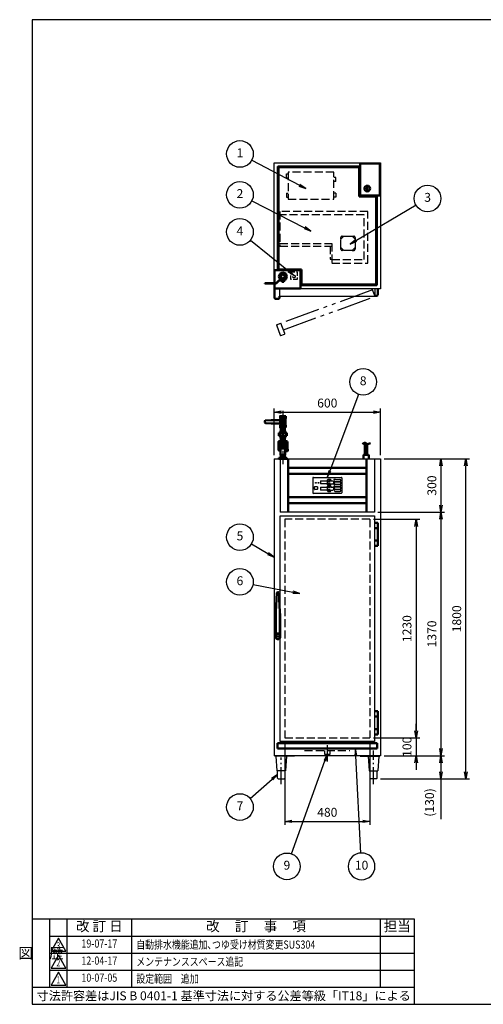
# Model space of a CAD drawing. Extents: x -70 to 7700, y 0 to 5540.
# Drawn here: x -70 to 2540, y 0 to 5540 of the extents above; entities that cross this region are included whole.
import ezdxf
from ezdxf.enums import TextEntityAlignment as Align

# ---------------------------------------------------------------- set-up
doc = ezdxf.new("R2010")
doc.units = 0
doc.header["$LTSCALE"] = 20
for name, pattern in [('GEN3A', [3.125, 2.25, -0.875]), ('GEN4A', [16.25, 9.75, -1.5, 1, -1.5, 1, -1.5]), ('gen7', [13.75, 9.75, -1.5, 1, -1.5]), ('GEN7A', [6.875, 4.75, -0.875, 0.375, -0.875])]:
    doc.linetypes.add(name, pattern=pattern)
doc.layers.get('0').update_dxf_attribs({"linetype": 'CONTINUOUS'})
doc.layers.get('DEFPOINTS').update_dxf_attribs({"linetype": 'CONTINUOUS'})
doc.layers.add('1', color=7, linetype='CONTINUOUS', lineweight=50)
for name, color, linetype in [('2', 150, 'CONTINUOUS'), ('3A', 6, 'GEN3A'), ('4A', 3, 'GEN4A'), ('5', 3, 'CONTINUOUS'), ('6', 2, 'CONTINUOUS'), ('7', 4, 'gen7'), ('7A', 4, 'GEN7A'), ('WAKU', 7, 'CONTINUOUS')]:
    doc.layers.add(name, color=color, linetype=linetype)
doc.styles.add('ACISOTS', font='simplex.shx', dxfattribs={"width": 0.8, "bigfont": 'extfont.shx'})
doc.styles.get("Standard").update_dxf_attribs({"font": 'simplex.shx', "bigfont": 'extfont.shx'})
doc.styles.add('縦書き', font='simplex.shx', dxfattribs={"bigfont": 'extfont.shx'})
doc.dimstyles.new('GEN-ISO', dxfattribs={"dimscale": 20, "dimtxt": 2.5, "dimasz": 2, "dimexe": 1, "dimexo": 1, "dimgap": 1, "dimtad": 1, "dimdsep": 46, "dimtxsty": 'ACISOTS', "dimblk1": 'OPEN', "dimblk2": 'OPEN', "dimsah": 1, "dimcen": 0, "dimclrd": 256, "dimclre": 256, "dimclrt": 2, "dimadec": 0, "dimazin": 0, "dimtp": 0.1, "dimtm": 0.1, "dimtfac": 0.71, "dimtmove": 0, "dimatfit": 3, "dimldrblk": 'OPEN', "dimfxl": 1, "dimtzin": 0, "dimarcsym": 0})
doc.dimstyles.new('GEN-ISO$0', dxfattribs={"dimscale": 20, "dimtxt": 2.5, "dimasz": 2, "dimexe": 1, "dimexo": 1, "dimgap": 1, "dimtad": 1, "dimdsep": 46, "dimtxsty": 'ACISOTS', "dimblk1": 'OPEN', "dimblk2": 'OPEN', "dimsah": 1, "dimcen": 0, "dimclrd": 256, "dimclre": 256, "dimclrt": 2, "dimadec": 0, "dimazin": 0, "dimtp": 0.1, "dimtm": 0.1, "dimtfac": 0.71, "dimtmove": 0, "dimatfit": 3, "dimldrblk": 'OPEN', "dimfxl": 1, "dimtzin": 0, "dimarcsym": 0})

# ---------------------------------------------------------------- blocks, each defined once
blk = doc.blocks.new('改訂')
at = {"layer": 'WAKU', "color": 7, "linetype": 'Continuous'}
blk.add_text('改 訂 日', height=2.8, dxfattribs=at).set_placement((9.1, -2.4), align=Align.MIDDLE)
at = {"layer": 'WAKU', "width": 0.8}
for tag, p in [('日付4', (9.1, -7.2)), ('日付3', (9.1, -12)), ('日付2', (9.1, -16.8)), ('日付1', (9.1, -21.6))]:
    blk.add_attdef(tag, text='', height=2.3, dxfattribs=at).set_placement(p, align=Align.MIDDLE)
at = {"layer": 'WAKU'}
for tag, p in [('担当4', (92.95, -7.2)), ('担当3', (92.95, -12)), ('担当2', (92.95, -16.8)), ('担当1', (92.95, -21.6))]:
    blk.add_attdef(tag, text='', height=2.3, dxfattribs=at).set_placement(p, align=Align.MIDDLE)
at = {"layer": 'WAKU', "width": 0.8}
for tag, p in [('改訂事項4', (19.49, -7.2)), ('改訂事項3', (19.49, -12)), ('改訂事項2', (19.49, -16.8)), ('改訂事項1', (19.49, -21.6))]:
    blk.add_attdef(tag, text='', height=2.3, dxfattribs=at).set_placement(p, align=Align.MIDDLE_LEFT)
blk = doc.blocks.new('_OPEN')
at = {"color": 0, "linetype": 'ByBlock'}
for p, q in [((-1, 0.17), (0, 0)), ((0, 0), (-1, -0.17)), ((0, 0), (-1, 0))]:
    blk.add_line(p, q, dxfattribs=at)
blk = doc.blocks.new('*D9')
at = {"layer": '5', "lineweight": -2}
for p, q in [((1921.3, 2728.9), (2181.3, 2728.9)), ((2161.3, 2688.9), (2161.3, 1538.9)), ((1921.3, 1498.9), (2181.3, 1498.9))]:
    blk.add_line(p, q, dxfattribs=at)
at = {"layer": 'DEFPOINTS', "color": 0}
for p in [(1901.3, 2728.9), (1901.3, 1498.9), (2161.3, 1498.9)]:
    blk.add_point(p, dxfattribs=at)
at = {"layer": '5', "lineweight": -2, "xscale": 40, "yscale": 40, "zscale": 40}
for p, rotation in [((2161.3, 2728.9), 90), ((2161.3, 1498.9), 270)]:
    blk.add_blockref('_OPEN', p, dxfattribs=dict(at, rotation=rotation))
at = {"layer": '5', "color": 2, "insert": (2116.3, 2113.9), "char_height": 50, "attachment_point": 5, "rotation": 90, "style": 'ACISOTS'}
blk.add_mtext('1230', dxfattribs=at)
blk = doc.blocks.new('*D10')
at = {"layer": '5', "lineweight": -2}
for p, q in [((1421.3, 1478.9), (1421.3, 1008.9)), ((1901.3, 1478.9), (1901.3, 1008.9)), ((1461.3, 1028.9), (1861.3, 1028.9))]:
    blk.add_line(p, q, dxfattribs=at)
at = {"layer": 'DEFPOINTS', "color": 0}
for p in [(1421.3, 1498.9), (1901.3, 1498.9), (1901.3, 1028.9)]:
    blk.add_point(p, dxfattribs=at)
at = {"layer": '5', "lineweight": -2, "xscale": 40, "yscale": 40, "zscale": 40, "rotation": 180}
blk.add_blockref('_OPEN', (1421.3, 1028.9), dxfattribs=at)
at = {"layer": '5', "lineweight": -2, "xscale": 40, "yscale": 40, "zscale": 40}
blk.add_blockref('_OPEN', (1901.3, 1028.9), dxfattribs=at)
at = {"layer": '5', "color": 2, "insert": (1661.3, 1073.9), "char_height": 50, "attachment_point": 5, "style": 'ACISOTS'}
blk.add_mtext('480', dxfattribs=at)
blk = doc.blocks.new('*D11')
at = {"layer": '5', "lineweight": -2}
for p, q in [((1361.3, 3088.9), (1361.3, 3351.5)), ((1401.3, 3331.5), (1921.3, 3331.5)), ((1961.3, 3088.9), (1961.3, 3351.5))]:
    blk.add_line(p, q, dxfattribs=at)
at = {"layer": 'DEFPOINTS', "color": 0}
for p in [(1961.3, 3331.5), (1361.3, 3068.9), (1961.3, 3068.9)]:
    blk.add_point(p, dxfattribs=at)
at = {"layer": '5', "lineweight": -2, "xscale": 40, "yscale": 40, "zscale": 40, "rotation": 180}
blk.add_blockref('_OPEN', (1361.3, 3331.5), dxfattribs=at)
at = {"layer": '5', "lineweight": -2, "xscale": 40, "yscale": 40, "zscale": 40}
blk.add_blockref('_OPEN', (1961.3, 3331.5), dxfattribs=at)
at = {"layer": '5', "color": 2, "insert": (1661.3, 3376.5), "char_height": 50, "attachment_point": 5, "style": 'ACISOTS'}
blk.add_mtext('600', dxfattribs=at)
blk = doc.blocks.new('*D12')
at = {"layer": '5', "lineweight": -2}
for p, q in [((1946.3, 2768.9), (2321.3, 2768.9)), ((2301.3, 2728.9), (2301.3, 1438.9)), ((1981.3, 1398.9), (2321.3, 1398.9))]:
    blk.add_line(p, q, dxfattribs=at)
at = {"layer": 'DEFPOINTS', "color": 0}
for p in [(1926.3, 2768.9), (1961.3, 1398.9), (2301.3, 1398.9)]:
    blk.add_point(p, dxfattribs=at)
at = {"layer": '5', "lineweight": -2, "xscale": 40, "yscale": 40, "zscale": 40}
for p, rotation in [((2301.3, 2768.9), 90), ((2301.3, 1398.9), 270)]:
    blk.add_blockref('_OPEN', p, dxfattribs=dict(at, rotation=rotation))
at = {"layer": '5', "color": 2, "insert": (2256.3, 2083.9), "char_height": 50, "attachment_point": 5, "rotation": 90, "style": 'ACISOTS'}
blk.add_mtext('1370', dxfattribs=at)
blk = doc.blocks.new('*D14')
at = {"layer": '5', "lineweight": -2}
for p, q in [((1981.3, 1398.9), (2321.3, 1398.9)), ((2301.3, 1358.9), (2301.3, 1308.9)), ((1961.3, 1268.9), (2321.3, 1268.9)), ((2301.3, 1268.9), (2301.3, 1042.2))]:
    blk.add_line(p, q, dxfattribs=at)
at = {"layer": 'DEFPOINTS', "color": 0}
for p in [(1961.3, 1398.9), (1941.3, 1268.9), (2301.3, 1268.9)]:
    blk.add_point(p, dxfattribs=at)
at = {"layer": '5', "lineweight": -2, "xscale": 40, "yscale": 40, "zscale": 40}
for p, rotation in [((2301.3, 1398.9), 90), ((2301.3, 1268.9), 270)]:
    blk.add_blockref('_OPEN', p, dxfattribs=dict(at, rotation=rotation))
at = {"layer": '5', "color": 2, "insert": (2243.2, 1135.6), "char_height": 50, "attachment_point": 5, "rotation": 90, "style": 'ACISOTS'}
blk.add_mtext('(130)', dxfattribs=at)
blk = doc.blocks.new('*D16')
at = {"layer": '5', "lineweight": -2}
for p, q in [((1981.3, 3068.9), (2321.3, 3068.9)), ((2301.3, 3028.9), (2301.3, 2808.9)), ((1946.3, 2768.9), (2321.3, 2768.9))]:
    blk.add_line(p, q, dxfattribs=at)
at = {"layer": 'DEFPOINTS', "color": 0}
for p in [(1961.3, 3068.9), (1926.3, 2768.9), (2301.3, 2768.9)]:
    blk.add_point(p, dxfattribs=at)
at = {"layer": '5', "lineweight": -2, "xscale": 40, "yscale": 40, "zscale": 40}
for p, rotation in [((2301.3, 3068.9), 90), ((2301.3, 2768.9), 270)]:
    blk.add_blockref('_OPEN', p, dxfattribs=dict(at, rotation=rotation))
at = {"layer": '5', "color": 2, "insert": (2256.3, 2918.9), "char_height": 50, "attachment_point": 5, "rotation": 90, "style": 'ACISOTS'}
blk.add_mtext('300', dxfattribs=at)
blk = doc.blocks.new('*D18')
at = {"layer": '5', "lineweight": -2}
for p, q in [((1981.3, 3068.9), (2461.3, 3068.9)), ((2441.3, 1308.9), (2441.3, 3028.9)), ((1961.3, 1268.9), (2461.3, 1268.9))]:
    blk.add_line(p, q, dxfattribs=at)
at = {"layer": 'DEFPOINTS', "color": 0}
for p in [(1961.3, 3068.9), (2441.3, 3068.9), (1941.3, 1268.9)]:
    blk.add_point(p, dxfattribs=at)
at = {"layer": '5', "lineweight": -2, "xscale": 40, "yscale": 40, "zscale": 40}
for p, rotation in [((2441.3, 3068.9), 90), ((2441.3, 1268.9), 270)]:
    blk.add_blockref('_OPEN', p, dxfattribs=dict(at, rotation=rotation))
at = {"layer": '5', "color": 2, "insert": (2396.3, 2168.9), "char_height": 50, "attachment_point": 5, "rotation": 90, "style": 'ACISOTS'}
blk.add_mtext('1800', dxfattribs=at)
blk = doc.blocks.new('TO-130-110(130H)')
at = {"layer": '2'}
for p, q in [((5, -3), (5, 0)), ((115, 0), (115, -3)), ((115, -3), (5, -3)), ((10, -3), (15, -85)), ((70, -3), (65, -85)), ((65, -85), (15, -85)), ((20, -127), (20, -85)), ((60, -85), (60, -127)), ((23, -130), (57, -130))]:
    blk.add_line(p, q, dxfattribs=at)
for centre, start, end in [((23, -127), 180, 270), ((57, -127), 270, 0)]:
    blk.add_arc(centre, 3, start, end, dxfattribs=at)
at = {"layer": '7A'}
blk.add_line((40, -160), (40, 30), dxfattribs=at)
blk = doc.blocks.new('A$C432B6F77')
for p, q in [((-6.8, 23), (-6.8, 91.2)), ((6.8, 23), (6.8, 83)), ((-15, 20), (-15, 0)), ((12, 23), (-12, 23)), ((15, 0), (15, 20))]:
    blk.add_line(p, q)
for centre, start, end in [((-12, 20), 90, 180), ((12, 20), 0, 90)]:
    blk.add_arc(centre, 3, start, end)
at = {"layer": '1'}
blk.add_open_spline([(-20.5, 82.5), (-15.5, 87.4), (-6.8, 96), (6.2, 78.3), (17.6, 85), (24.6, 89.2)], degree=3, knots=[0, 0, 0, 0, 16.946023, 29.526065, 50.364228, 50.364228, 50.364228, 50.364228], dxfattribs=at)
blk = doc.blocks.new('*D23')
at = {"layer": '5', "lineweight": -2}
for p, q in [((2161.3, 1538.9), (2161.3, 1578.9)), ((1921.3, 1498.9), (2181.3, 1498.9)), ((2161.3, 1498.9), (2161.3, 1398.9)), ((1981.3, 1398.9), (2181.3, 1398.9)), ((2161.3, 1358.9), (2161.3, 1318.9))]:
    blk.add_line(p, q, dxfattribs=at)
at = {"layer": 'DEFPOINTS', "color": 0}
for p in [(1901.3, 1498.9), (1961.3, 1398.9), (2161.3, 1398.9)]:
    blk.add_point(p, dxfattribs=at)
at = {"layer": '5', "lineweight": -2, "xscale": 40, "yscale": 40, "zscale": 40}
for p, rotation in [((2161.3, 1498.9), 270), ((2161.3, 1398.9), 90)]:
    blk.add_blockref('_OPEN', p, dxfattribs=dict(at, rotation=rotation))
at = {"layer": '5', "color": 2, "insert": (2116.3, 1448.9), "char_height": 50, "attachment_point": 5, "rotation": 90, "style": 'ACISOTS'}
blk.add_mtext('100', dxfattribs=at)
blk = doc.blocks.new('FA-618_S')
for p, q in [((-11.3, 117.5), (-5.8, 223.5)), ((-5.8, 222.5), (5.8, 222.5)), ((-1.8, 227.5), (1.8, 227.5)), ((11.3, 117.5), (5.8, 223.5)), ((-13, 103.5), (-13, -24.5)), ((-11.5, 110), (-11.5, -7.5)), ((11.5, 110), (11.5, -7.5)), ((13, 103.5), (13, -24.5)), ((-11.5, -4.5), (11.5, -4.5)), ((-11.5, -7.5), (11.5, -7.5)), ((-11.5, -7.5), (-11.5, -11)), ((11.5, -7.5), (11.5, -11))]:
    blk.add_line(p, q)
for centre, radius, start, end in [((-1.8, 223.5), 4, 90, 180), ((1.8, 223.5), 4, 0, 90), ((132.9, 110), 144.4, 177.0032, 179.9875), ((-132.9, 110), 144.4, 0.0123, 2.996), ((0, 103.5), 13, 152.204, 180), ((0, 103.5), 13, 0, 27.7957), ((0, -24.5), 13, 180, 0), ((0, -11), 11.5, 180, 0)]:
    blk.add_arc(centre, radius, start, end)
blk = doc.blocks.new('A$C0E4D09CC')
at = {"layer": '3A'}
for p, q in [((-16, 0), (-16, -22)), ((16, -22), (16, 0)), ((-16, -22), (16, -22))]:
    blk.add_line(p, q, dxfattribs=at)
at = {"layer": '7A'}
blk.add_line((0, 30), (0, -62), dxfattribs=at)
blk = doc.blocks.new('A$C4DDF626A')
at = {"layer": '1'}
for p, q in [((-2.3, -4.3), (-2.3, -5.1)), ((-2.3, -4.3), (-1.9, -4.3)), ((-2.3, -5.1), (-1.9, -5.1)), ((0.4, -2.4), (-0.4, -2.4)), ((-0.4, -2.4), (-0.4, -2.8)), ((-0.4, -7), (-0.4, -6.6)), ((-0.4, -7), (0.4, -7)), ((0.4, -2.4), (0.4, -2.8)), ((0.4, -7), (0.4, -6.6)), ((2.3, -4.3), (1.9, -4.3)), ((2.3, -5.1), (1.9, -5.1)), ((2.3, -5.1), (2.3, -4.3))]:
    blk.add_line(p, q, dxfattribs=at)
blk.add_circle((0, -4.7), 4.7, dxfattribs=at)
for centre, start, end in [((-1.9, -2.8), 270, 0), ((-1.9, -6.6), 0, 90), ((1.9, -2.8), 180, 270), ((1.9, -6.6), 90, 180)]:
    blk.add_arc(centre, 1.5, start, end, dxfattribs=at)
blk = doc.blocks.new('A$C210B6FC9')
at = {"layer": '1'}
for p, q in [((-5, 15.3), (-10.4, 6)), ((5, 15.3), (10.4, 6)), ((-5, -15.3), (-10.4, -6)), ((5, -15.3), (10.4, -6))]:
    blk.add_line(p, q, dxfattribs=at)
for centre, radius, start, end in [((0, 0), 12, 149.8695, 210.1305), ((0, 13), 5.5, 24.5972, 155.4028), ((0, 0), 12, 329.8695, 30.1305), ((0, -13), 5.5, 204.5972, 335.4028)]:
    blk.add_arc(centre, radius, start, end, dxfattribs=at)
for p in [(0, 18.5), (0, -9.1)]:
    blk.add_blockref('A$C4DDF626A', p, dxfattribs=at)
blk = doc.blocks.new('A$C132C41D5')
at = {"layer": '1'}
for p, q in [((-12.8, 77), (-13.8, 76)), ((-13.8, 76), (-13.8, 57)), ((-13.8, 76), (13.7, 76)), ((12.7, 77), (-12.8, 77)), ((13.7, 63.3), (13.7, 77)), ((14.6, 59.3), (25.5, 59.3)), ((25.5, 58), (25.5, 44)), ((-13.8, 38.7), (-13.8, 1)), ((-12.8, 0), (-13.8, 1)), ((-13.8, 1), (13.7, 1)), ((12.7, 0), (-12.8, 0)), ((12.7, 0), (13.7, 1)), ((13.7, 21), (24.7, 21)), ((13.7, 1), (13.7, 45)), ((25.5, 42.8), (13.7, 42.8)), ((24.7, 35), (13.7, 35)), ((27.7, 24), (27.7, 32))]:
    blk.add_line(p, q, dxfattribs=at)
blk.add_lwpolyline([(25.5, 54), (25.5, 74, 0.414214), (22.5, 77), (-22.5, 77, 0.414214), (-25.5, 74), (-25.5, 29, 0.414214), (-22.5, 26), (-13.8, 26)], format="xyb", dxfattribs=at)
blk.add_lwpolyline([(25.5, 34.9), (25.5, 48)], dxfattribs=at)
for centre, radius in [((-21.1, 71.9), 2), ((21.1, 71.9), 2), ((-21.1, 31.1), 2), ((0, 51), 3.5)]:
    blk.add_circle(centre, radius, dxfattribs=at)
for centre, radius, start, end in [((0, 51), 15, 67.8407, 201.8415), ((0, 51), 15, 247.8407, 21.8415), ((22.5, 56.3), 3, 0, 90), ((22.5, 45.8), 3, 270, 0), ((24.7, 32), 3, 0, 90), ((24.7, 24), 3, 270, 0)]:
    blk.add_arc(centre, radius, start, end, dxfattribs=at)
at = {"layer": '1', "rotation": 314.8410704865844}
blk.add_blockref('A$C210B6FC9', (0, 51), dxfattribs=at)
blk = doc.blocks.new('A$C4EB50054')
at = {"layer": '1'}
for p, q in [((15.9, 51.7), (15.9, 64.6)), ((-101.4, 29.1), (-101.4, 35.6)), ((-96.7, 40.5), (-66.6, 42.3)), ((-96.7, 24.1), (-66.6, 22.4)), ((-66.6, 42.3), (0, 42.3)), ((0, 22.4), (-66.6, 22.4)), ((-15.1, 22.4), (-15.1, 42.3)), ((-13.9, 42.3), (-13.9, 51.7)), ((-13.9, 12.9), (-13.9, 22.4)), ((13.9, 12.9), (13.9, 51.7))]:
    blk.add_line(p, q, dxfattribs=at)
blk.add_lwpolyline([(15.9, 64.6), (0, 64.6), (-15.9, 64.6), (-15.9, 51.7), (0, 51.7), (15.9, 51.7)], dxfattribs=at)
blk.add_lwpolyline([(15.9, 0), (15.9, 12.9), (-15.9, 12.9), (-15.9, 0)], close=True, dxfattribs=at)
blk.add_circle((0, 32.3), 4.65, dxfattribs=at)
for centre, radius, start, end in [((-96.5, 35.6), 4.97, 93.2705, 180), ((-96.5, 29.1), 4.97, 180, 266.7295), ((0, 32.3), 9.94, 270, 90)]:
    blk.add_arc(centre, radius, start, end, dxfattribs=at)
blk = doc.blocks.new('A$C536A3DF1')
at = {"layer": '1'}
for p, q in [((39.1, 158.5), (39.1, 176.2)), ((60.8, 169.4), (39.1, 169.4)), ((60.8, 158.5), (60.8, 176.2)), ((27.3, 137.5), (27.3, 146.2)), ((27.3, 146.2), (72.7, 146.2)), ((27.3, 137.5), (27.3, 128.8)), ((72.7, 128.8), (27.3, 128.8)), ((33.9, 128.8), (33.9, 146.2)), ((63.5, 158.5), (36.5, 158.5)), ((36.5, 146.2), (36.5, 158.5)), ((36.5, 128.8), (36.5, 116.5)), ((63.5, 116.5), (36.5, 116.5)), ((60.8, 165.4), (39.1, 165.4)), ((39.1, 116.5), (39.1, 98.8)), ((44.4, 158.5), (44.4, 146.2)), ((44.4, 116.5), (44.4, 128.8)), ((50, 128.8), (50, 146.2)), ((55.8, 158.5), (55.8, 146.2)), ((55.8, 116.5), (55.8, 128.8)), ((60.8, 116.5), (60.8, 98.8)), ((63.5, 146.2), (63.5, 158.5)), ((63.5, 128.8), (63.5, 116.5)), ((66.1, 128.8), (66.1, 146.2)), ((72.7, 137.5), (72.7, 146.2)), ((72.7, 137.5), (72.7, 128.8)), ((39.1, 109.7), (60.8, 109.7)), ((39.1, 105.7), (60.8, 105.7)), ((27, 5), (73, 5)), ((27, 5), (27, 0)), ((27, 0), (73, 0)), ((39.1, 22.8), (39.1, 5)), ((39.1, 15), (60.8, 15)), ((60.8, 5), (60.8, 22.8)), ((73, 5), (73, 0))]:
    blk.add_line(p, q, dxfattribs=at)
at = {"layer": '7'}
blk.add_line((50, 270.8), (50, -30), dxfattribs=at)
at = {"layer": '1'}
for name, p in [('A$C4EB50054', (50, 176.2)), ('A$C132C41D5', (50, 21.8))]:
    blk.add_blockref(name, p, dxfattribs=at)
blk = doc.blocks.new('A$C0DFC6001')
at = {"layer": '1'}
for p, q in [((-16.1, 16.1), (-22.7, 0)), ((-22.7, 0), (-16.1, -16.1)), ((0, 22.7), (-16.1, 16.1)), ((16.1, 16.1), (0, 22.7)), ((22.7, 0), (16.1, 16.1)), ((16.1, -16.1), (22.7, 0)), ((-102, -37.6), (-38.3, -37.6)), ((-102, -37.6), (-102, -39.6)), ((-37.5, -39.6), (-102, -39.6)), ((-21.1, -21.4), (-38.3, -37.6)), ((-20.3, -23.4), (-37.5, -39.6)), ((-16.1, -16.1), (-8, -19.4)), ((-8, -21.4), (-8, -11.1)), ((8, -21.4), (8, -11.1)), ((8, -19.4), (16.1, -16.1)), ((12.5, -23.4), (12.5, -21.4))]:
    blk.add_line(p, q, dxfattribs=at)
at = {"layer": '1', "linetype": 'Continuous'}
for p, q in [((-21.1, -21.4), (12.5, -21.4)), ((-20.3, -23.4), (12.5, -23.4))]:
    blk.add_line(p, q, dxfattribs=at)
at = {"layer": '1'}
for points in [[(-13.5, -5.6), (-5.6, -13.5), (5.6, -13.5), (13.5, -5.6), (13.5, 5.6), (5.6, 13.5), (-5.6, 13.5), (-13.5, 5.6)], [(-4.7, -23.4), (4.7, -23.4), (4.7, -29.7), (-4.7, -29.7)]]:
    blk.add_lwpolyline(points, close=True, dxfattribs=at)
blk.add_circle((0, 0), 10.8, dxfattribs=at)
blk = doc.blocks.new('A$C78F77655')
at = {"layer": '1', "lineweight": -3}
for p, q in [((-121, 28), (-121, -56)), ((-118, 31), (39, 31)), ((-77.5, 12), (-39.5, 12)), ((-77.5, 12), (-77.5, -5)), ((-39.5, 12), (-39.5, -5)), ((-37.5, -10), (-37.5, 17)), ((-34, 20.5), (-24, 20.5)), ((-20.5, 17), (-20.5, 13)), ((-19.5, 12), (-9, 12)), ((-5.5, 8.5), (-5.5, -1.5)), ((6, 20), (31.5, 20)), ((6, 8), (31.5, 8)), ((6, 6), (31.5, 6)), ((42, 28), (42, -56)), ((-112.5, -35.5), (-112.5, -22.5)), ((-110.5, -20.5), (-97.5, -20.5)), ((-97.5, -37.5), (-110.5, -37.5)), ((-95.5, -22.5), (-95.5, -35.5)), ((-39.5, -5), (-77.5, -5)), ((-77.5, -23), (-39.5, -23)), ((-77.5, -23), (-77.5, -40)), ((-39.5, -40), (-77.5, -40)), ((-39.5, -23), (-39.5, -40)), ((-37.5, -45), (-37.5, -18)), ((-34, -13.5), (-24, -13.5)), ((-34, -14.5), (-24, -14.5)), ((-34, -48.5), (-24, -48.5)), ((-20.5, -6), (-20.5, -7)), ((-20.5, -10), (-20.5, -6)), ((-20.5, -18), (-20.5, -22)), ((-20.5, -41), (-20.5, -42)), ((-20.5, -45), (-20.5, -41)), ((-19.5, -5), (-9, -5)), ((-19.5, -23), (-9, -23)), ((-19.5, -40), (-9, -40)), ((-5.5, -26.5), (-5.5, -36.5)), ((6, -6), (31.5, -6)), ((6, -8), (31.5, -8)), ((6, -20), (31.5, -20)), ((6, -22), (31.5, -22)), ((6, -34), (31.5, -34)), ((6, -36), (31.5, -36)), ((6, -48), (31.5, -48)), ((39, -59), (-118, -59))]:
    blk.add_line(p, q, dxfattribs=at)
for centre in [(-104, 1), (-89, 1), (0.5, 19.5), (0.5, 5.5), (0.5, -8.5), (0.5, -22.5), (0.5, -36.5)]:
    blk.add_circle(centre, 2.5, dxfattribs=at)
for centre, radius, start, end in [((-118, 28), 3, 90, 180), ((-34, 17), 3.5, 90, 180), ((-24, 17), 3.5, 0, 90), ((-19.5, 13), 1, 180, 270), ((-9, 8.5), 3.5, 0, 90), ((6, 14), 6, 149.7794, 270), ((6, 0), 6, 149.7794, 270), ((6, 14), 6, 90, 120.2206), ((6, 0), 6, 90, 120.2206), ((31.5, 14), 6, 270, 90), ((31.5, 0), 6, 270, 90), ((39, 28), 3, 0, 90), ((-110.5, -22.5), 2, 90, 180), ((-110.5, -35.5), 2, 180, 270), ((-97.5, -22.5), 2, 0, 90), ((-97.5, -35.5), 2, 270, 0), ((-34, -10), 3.5, 180, 270), ((-34, -18), 3.5, 90, 180), ((-34, -45), 3.5, 180, 270), ((-24, -10), 3.5, 270, 0), ((-24, -18), 3.5, 0, 90), ((-24, -45), 3.5, 270, 0), ((-19.5, -6), 1, 90, 180), ((-19.5, -22), 1, 180, 270), ((-19.5, -41), 1, 90, 180), ((-9, -1.5), 3.5, 270, 0), ((-9, -26.5), 3.5, 0, 90), ((-9, -36.5), 3.5, 270, 0), ((6, -14), 6, 149.7794, 270), ((6, -28), 6, 149.8288, 270), ((6, -42), 6, 149.7794, 270), ((6, -14), 6, 90, 120.2206), ((6, -28), 6, 90, 119.8076), ((6, -42), 6, 90, 120.2206), ((31.5, -14), 6, 270, 90), ((31.5, -28), 6, 270, 90), ((31.5, -42), 6, 270, 90), ((-118, -56), 3, 180, 270), ((39, -56), 3, 270, 0)]:
    blk.add_arc(centre, radius, start, end, dxfattribs=at)
at = {"layer": '6', "color": 0}
for p, q in [((-29, 18), (-34.2, 9)), ((-34.2, 9), (-23.8, 9)), ((-29, 18), (-23.8, 9)), ((-29, -11), (-34.2, -2)), ((-34.2, -2), (-23.8, -2)), ((-29, -17), (-34.2, -26)), ((-34.2, -26), (-23.8, -26)), ((-29, -46), (-34.2, -37)), ((-34.2, -37), (-23.8, -37)), ((-29, -11), (-23.8, -2)), ((-29, -17), (-23.8, -26)), ((-29, -46), (-23.8, -37))]:
    blk.add_line(p, q, dxfattribs=at)

msp = doc.modelspace()

# ---------------------------------------------------------------- linework, layer by layer
at = {"layer": '1'}
for p, q in [((1841.288, 4545.12), (1841.288, 4710.12)), ((1956.288, 4730.12), (1846.288, 4730.12)), ((1846.288, 4730.12), (1846.288, 4555.12)), ((1956.288, 4550.12), (1956.288, 4730.12)), ((1936.288, 4545.12), (1841.288, 4545.12)), ((1851.288, 4550.12), (1956.288, 4550.12)), ((1363.288, 4130.12), (1506.288, 4130.12)), ((1363.288, 4057.559), (1363.288, 4130.12)), ((1516.288, 4135.12), (1386.288, 4135.12)), ((1511.288, 4125.12), (1511.288, 4027.12)), ((1516.288, 4050.12), (1516.288, 4135.12)), ((1363.288, 4027.12), (1363.288, 4055.559)), ((1511.288, 4027.12), (1363.288, 4027.12)), ((1364.288, 4025.12), (1364.288, 3973.12)), ((1941.288, 3987.12), (1946.288, 3992.12)), ((1941.288, 3987.12), (1946.288, 3992.12)), ((1946.288, 3992.12), (1946.288, 4025.12)), ((1946.288, 3992.12), (1946.288, 4025.12)), ((1367.288, 3970.12), (1388.288, 3970.12)), ((1391.288, 3973.12), (1391.288, 3985.12)), ((1941.288, 3987.12), (1931.288, 3987.12)), ((1941.288, 3987.12), (1931.288, 3987.12)), ((1441.288, 3068.886), (1441.288, 2768.886)), ((1881.288, 3068.886), (1881.288, 2768.886)), ((1881.288, 3018.886), (1441.288, 3018.886)), ((1881.288, 2983.886), (1441.288, 2983.886)), ((1441.288, 2853.886), (1881.288, 2853.886)), ((1441.288, 2818.886), (1881.288, 2818.886)), ((1926.288, 2708.886), (1946.288, 2708.886)), ((1926.288, 2678.886), (1946.288, 2678.886)), ((1946.288, 2708.886), (1946.288, 2578.886)), ((1946.288, 2608.886), (1926.288, 2608.886)), ((1946.288, 2578.886), (1926.288, 2578.886)), ((1946.288, 1648.886), (1926.288, 1648.886)), ((1946.288, 1648.886), (1926.288, 1648.886)), ((1946.288, 1618.886), (1926.288, 1618.886)), ((1946.288, 1618.886), (1926.288, 1618.886)), ((1946.288, 1518.886), (1946.288, 1648.886)), ((1926.288, 1548.886), (1946.288, 1548.886)), ((1926.288, 1548.886), (1946.288, 1548.886)), ((1926.288, 1518.886), (1946.288, 1518.886)), ((1926.288, 1518.886), (1946.288, 1518.886)), ((1381.288, 1468.886), (1941.288, 1468.886)), ((1381.288, 1468.886), (1381.288, 1438.886)), ((1941.288, 1468.886), (1941.288, 1438.886)), ((1381.288, 1438.886), (1941.288, 1438.886))]:
    msp.add_line(p, q, dxfattribs=at)
for points in [[(1383.288, 4130.12), (1383.288, 4713.12), (1846.288, 4713.12)], [(1841.288, 4710.12), (1386.288, 4710.12), (1386.288, 4135.12)], [(1939.288, 4550.12), (1939.288, 4047.12), (1511.288, 4047.12)], [(1516.288, 4050.12), (1936.288, 4050.12), (1936.288, 4545.12)]]:
    msp.add_lwpolyline(points, dxfattribs=at)
for radius in [16, 5.503]:
    msp.add_circle((1886.288, 4590.12), radius, dxfattribs=at)
for centre, radius, start, end in [((1851.288, 4555.12), 5, 180, 270), ((1506.288, 4125.12), 5, 0, 90), ((1367.288, 3973.12), 3, 180, 270), ((1388.288, 3973.12), 3, 270, 0)]:
    msp.add_arc(centre, radius, start, end, dxfattribs=at)
at = {"layer": '2', "linetype": 'Continuous'}
msp.add_line((1391.288, 4025.12), (1391.288, 3985.12), dxfattribs=at)
at = {"layer": '2'}
for p, q in [((1931.288, 3985.12), (1931.288, 4025.12)), ((1391.288, 3985.12), (1931.288, 3985.12)), ((1361.288, 3068.886), (1961.288, 3068.886)), ((1361.288, 3068.886), (1361.288, 1398.886)), ((1396.288, 3068.886), (1396.288, 2768.886)), ((1926.288, 3068.886), (1926.288, 2768.886)), ((1961.288, 3068.886), (1961.288, 1398.886)), ((1926.288, 2768.886), (1396.288, 2768.886)), ((1961.288, 1398.886), (1361.288, 1398.886)), ((1366.288, 1395.886), (1366.288, 1398.886)), ((1476.288, 1395.886), (1366.288, 1395.886)), ((1371.288, 1395.886), (1376.313, 1313.886)), ((1431.288, 1395.886), (1426.262, 1313.886)), ((1476.288, 1398.886), (1476.288, 1395.886)), ((1426.262, 1313.886), (1376.313, 1313.886)), ((1381.288, 1271.886), (1381.288, 1313.886)), ((1421.288, 1313.886), (1421.288, 1271.886)), ((1384.288, 1268.886), (1418.288, 1268.886))]:
    msp.add_line(p, q, dxfattribs=at)
msp.add_lwpolyline([(1361.288, 4057.559), (1361.288, 4735.12), (1961.288, 4735.12), (1961.288, 4025.12), (1361.288, 4025.12), (1361.288, 4055.559)], dxfattribs=at)
msp.add_lwpolyline([(1396.288, 1478.886), (1396.288, 2748.886), (1926.288, 2748.886), (1926.288, 1478.886)], close=True, dxfattribs=at)
for centre, start, end in [((1384.288, 1271.886), 180, 270), ((1418.288, 1271.886), 270, 0)]:
    msp.add_arc(centre, 3, start, end, dxfattribs=at)
at = {"layer": '3A'}
for p, q in [((1430.723, 4649.935), (1430.723, 4671.935)), ((1430.723, 4671.935), (1441.788, 4671.935)), ((1430.723, 4649.935), (1441.788, 4649.935)), ((1708.852, 4651.935), (1697.788, 4651.935)), ((1708.852, 4629.935), (1697.788, 4629.935)), ((1708.852, 4629.935), (1708.852, 4651.935)), ((1430.723, 4563.935), (1441.788, 4563.935)), ((1430.723, 4563.935), (1430.723, 4541.935)), ((1708.852, 4563.935), (1697.788, 4563.935)), ((1708.852, 4563.935), (1708.852, 4541.935)), ((1430.723, 4541.935), (1441.788, 4541.935)), ((1708.852, 4541.935), (1697.788, 4541.935)), ((1869.2, 4441.27), (1394.7, 4441.27)), ((1869.2, 4190.27), (1869.2, 4441.27)), ((1736.7, 4305.17), (1754.3, 4322.77)), ((1745, 4321.77), (1753.3, 4321.77)), ((1754.3, 4322.77), (1801.1, 4322.77)), ((1801.1, 4322.77), (1818.7, 4305.17)), ((1802.1, 4321.77), (1810.4, 4321.77)), ((1736.7, 4258.37), (1736.7, 4305.17)), ((1737.7, 4306.17), (1737.7, 4314.47)), ((1817.7, 4314.47), (1817.7, 4306.17)), ((1818.7, 4305.17), (1818.7, 4258.37)), ((1754.3, 4240.77), (1736.7, 4258.37)), ((1737.7, 4249.07), (1737.7, 4257.37)), ((1753.3, 4241.77), (1745, 4241.77)), ((1801.1, 4240.77), (1754.3, 4240.77)), ((1818.7, 4258.37), (1801.1, 4240.77)), ((1802.1, 4241.77), (1810.4, 4241.77)), ((1817.7, 4257.37), (1817.7, 4249.07)), ((1686.9, 4190.27), (1869.2, 4190.27)), ((1421.288, 2728.886), (1421.288, 1498.886)), ((1901.288, 2728.886), (1421.288, 2728.886)), ((1901.288, 2728.886), (1901.288, 1498.886)), ((1421.288, 1498.886), (1901.288, 1498.886)), ((1533.611, 1428.886), (1788.964, 1428.886))]:
    msp.add_line(p, q, dxfattribs=at)
at = {"layer": '3A', "lineweight": -2}
for p, q in [((1888.7, 4460.77), (1394.7, 4460.77)), ((1394.7, 4460.77), (1394.7, 4265.97)), ((1888.7, 4170.77), (1888.7, 4460.77)), ((1394.7, 4280.97), (1686.9, 4280.97)), ((1394.7, 4265.97), (1686.9, 4265.97)), ((1676.9, 4265.97), (1676.9, 4191.77)), ((1686.9, 4280.97), (1686.9, 4170.77)), ((1686.9, 4280.97), (1686.9, 4265.97)), ((1676.9, 4191.77), (1686.9, 4191.77)), ((1686.9, 4170.77), (1888.7, 4170.77))]:
    msp.add_line(p, q, dxfattribs=at)
at = {"layer": '3A', "ltscale": 0.5}
for p, q in [((1456.769, 4120.62), (1490.769, 4120.62)), ((1456.769, 4077.62), (1456.769, 4120.62)), ((1490.769, 4120.62), (1490.769, 4077.62)), ((1490.769, 4077.62), (1456.769, 4077.62))]:
    msp.add_line(p, q, dxfattribs=at)
at = {"layer": '3A'}
msp.add_lwpolyline([(1441.788, 4530.935), (1697.788, 4530.935), (1697.788, 4682.935), (1441.788, 4682.935)], close=True, dxfattribs=at)
at = {"layer": '3A', "ltscale": 0.5}
msp.add_circle((1473.769, 4095.12), 7, dxfattribs=at)
at = {"layer": '3A'}
for centre, start, end in [((1745, 4314.47), 90, 180), ((1810.4, 4314.47), 0, 90), ((1745, 4249.07), 180, 270), ((1810.4, 4249.07), 270, 0)]:
    msp.add_arc(centre, 7.3, start, end, dxfattribs=at)
at = {"layer": '4A'}
for p, q in [((1916.63, 4019.891), (1400.482, 3832.691)), ((1930.311, 3982.303), (1916.63, 4019.891)), ((1414.163, 3795.104), (1930.311, 3982.303)), ((1375.111, 3823.457), (1400.482, 3832.691)), ((1375.111, 3823.457), (1396.316, 3765.196)), ((1421.688, 3774.43), (1400.482, 3832.691)), ((1400.161, 3763.403), (1419.895, 3770.585))]:
    msp.add_line(p, q, dxfattribs=at)
for centre, start, end in [((1418.869, 3773.404), 290, 20), ((1399.135, 3766.222), 200, 290)]:
    msp.add_arc(centre, 3, start, end, dxfattribs=at)
at = {"layer": '5'}
for p, q in [((1235.925, 4749.6), (1504.092, 4608.81)), ((1236.326, 4520.81), (1533.773, 4369.025)), ((2161.26, 4495.894), (1825.203, 4298.163)), ((1228.055, 4298.852), (1442.425, 4127.127)), ((1836.764, 3431.69), (1675.349, 3001.833)), ((1234.121, 2590.806), (1326.834, 2536.12)), ((1243.146, 2362.371), (1467.517, 2318.813)), ((1849.859, 851.047), (1822.144, 1398.937)), ((1459.299, 846.696), (1647.72, 1369.257)), ((1226.268, 1158.924), (1351.023, 1266.732))]:
    msp.add_line(p, q, dxfattribs=at)
at = {"layer": '5', "linetype": 'Continuous'}
for p, q in [((1501.644, 4604.148), (1539.507, 4590.217)), ((1504.092, 4608.81), (1539.507, 4590.217)), ((1539.507, 4590.217), (1506.54, 4613.473)), ((1531.379, 4364.334), (1569.402, 4350.844)), ((1533.773, 4369.025), (1569.402, 4350.844)), ((1569.402, 4350.844), (1536.166, 4373.716)), ((1822.532, 4302.702), (1790.727, 4277.878)), ((1825.203, 4298.163), (1790.727, 4277.878)), ((1790.727, 4277.878), (1827.873, 4293.624)), ((1439.133, 4123.017), (1473.644, 4102.119)), ((1442.425, 4127.127), (1473.644, 4102.119)), ((1473.644, 4102.119), (1445.717, 4131.237)), ((1670.419, 3003.684), (1661.288, 2964.386)), ((1675.349, 3001.833), (1661.288, 2964.386)), ((1661.288, 2964.386), (1680.279, 2999.982)), ((1324.159, 2531.584), (1361.288, 2515.798)), ((1326.834, 2536.12), (1361.288, 2515.798)), ((1361.288, 2515.798), (1329.51, 2540.656)), ((1466.514, 2313.644), (1506.784, 2311.19)), ((1467.517, 2318.813), (1506.784, 2311.19)), ((1506.784, 2311.19), (1468.521, 2323.983)), ((1661.288, 1406.886), (1642.766, 1371.044)), ((1647.72, 1369.257), (1661.288, 1406.886)), ((1652.674, 1367.471), (1661.288, 1406.886)), ((1820.123, 1438.886), (1816.885, 1398.671)), ((1822.144, 1398.937), (1820.123, 1438.886)), ((1827.404, 1399.203), (1820.123, 1438.886)), ((1381.288, 1292.886), (1347.579, 1270.717)), ((1351.023, 1266.732), (1381.288, 1292.886)), ((1354.466, 1262.748), (1381.288, 1292.886))]:
    msp.add_line(p, q, dxfattribs=at)
at = {"layer": '5', "color": 3}
for p, q in [((1853.648, 851.142), (1854.577, 851.142)), ((1853.648, 701.142), (1854.577, 701.142))]:
    msp.add_line(p, q, dxfattribs=at)
for centre in [(1169.521, 4784.463), (1169.521, 4554.9), (2225.901, 4533.928), (1169.521, 4345.742), (1863.13, 3501.903), (1169.521, 2628.909), (1169.521, 2376.664), (1169.521, 1109.885), (1433.859, 776.142)]:
    msp.add_circle(centre, 75, dxfattribs=at)
for centre, start, end in [((1853.648, 776.142), 90, 270), ((1854.577, 776.142), 270, 90)]:
    msp.add_arc(centre, 75, start, end, dxfattribs=at)
at = {"layer": '7A'}
msp.add_line((1401.288, 1238.886), (1401.288, 1388.886), dxfattribs=at)
at = {"layer": 'WAKU', "color": 7, "linetype": 'Continuous'}
for p, q in [((100, 96), (100, 480)), ((196, 96), (196, 480)), ((560, 96), (560, 480)), ((1960, 96), (1960, 480)), ((100, 384), (2150, 384)), ((148, 372.447), (105.914, 299.553)), ((190.086, 299.553), (148, 372.447)), ((100, 288), (2150, 288)), ((105.914, 299.553), (190.086, 299.553)), ((148, 276.447), (105.914, 203.553)), ((190.086, 203.553), (148, 276.447)), ((100, 192), (2150, 192)), ((105.914, 203.553), (190.086, 203.553)), ((148, 180.447), (105.914, 107.553)), ((190.086, 107.553), (148, 180.447)), ((105.914, 107.553), (190.086, 107.553))]:
    msp.add_line(p, q, dxfattribs=at)
at = {"layer": 'WAKU', "color": 200, "linetype": 'Continuous'}
msp.add_line((0, 96), (2150, 96), dxfattribs=at)
at = {"layer": 'WAKU', "color": 1}
msp.add_lwpolyline([(0, 0), (7700, 0), (7700, 5540), (0, 5540)], close=True, dxfattribs=at)
at = {"layer": 'WAKU', "color": 200, "linetype": 'Continuous'}
msp.add_lwpolyline([(0, 480), (2150, 480), (2150, 0)], dxfattribs=at)

# ---------------------------------------------------------------- block references
at = {"layer": '1'}
for name, p in [('A$C432B6F77', (1879.538, 3068.886)), ('A$C78F77655', (1700.788, 2933.386))]:
    msp.add_blockref(name, p, dxfattribs=at)
at = {"layer": '1', "xscale": -1}
for name, p in [('FA-618_S', (1383.288, 2091.236)), ('TO-130-110(130H)', (1961.288, 1398.886))]:
    msp.add_blockref(name, p, dxfattribs=at)
at = {"layer": '1'}
ref = msp.add_blockref('改訂', (196, 480), dxfattribs=dict(at, xscale=20, yscale=20, zscale=20))
ref.add_attrib('日付1', '10-07-05', dxfattribs={"layer": 'WAKU', "height": 46, "width": 0.8}).set_placement((378, 144), align=Align.MIDDLE)
ref.add_attrib('改訂事項1', '設定範囲\u3000追加', dxfattribs={"layer": 'WAKU', "height": 46, "width": 0.8}).set_placement((585.709, 144), align=Align.MIDDLE_LEFT)
ref.add_attrib('日付2', '12-04-17', dxfattribs={"layer": 'WAKU', "height": 46, "width": 0.8}).set_placement((378, 240), align=Align.MIDDLE)
ref.add_attrib('改訂事項2', 'メンテナンススペース追記', dxfattribs={"layer": 'WAKU', "height": 46, "width": 0.8}).set_placement((585.709, 240), align=Align.MIDDLE_LEFT)
ref.add_attrib('日付3', '19-07-17', dxfattribs={"layer": 'WAKU', "height": 46, "width": 0.8}).set_placement((378, 336), align=Align.MIDDLE)
ref.add_attrib('改訂事項3', '自動排水機能追加､つゆ受け材質変更SUS304', dxfattribs={"layer": 'WAKU', "height": 46, "width": 0.8}).set_placement((585.709, 336), align=Align.MIDDLE_LEFT)
at = {"layer": '3A'}
for name, p in [('A$C536A3DF1', (1361.288, 3068.886)), ('A$C0E4D09CC', (1661.288, 1428.886))]:
    msp.add_blockref(name, p, dxfattribs=at)
at = {"layer": '4A'}
msp.add_blockref('A$C0DFC6001', (1411.288, 4095.12), dxfattribs=at)

# ---------------------------------------------------------------- texts
at = {"layer": '5', "color": 7, "char_height": 50, "attachment_point": 5, "style": 'ACISOTS'}
for s, insert in [('1', (1169.521, 4784.463)), ('2', (1169.521, 4554.9)), ('3', (2225.901, 4533.928)), ('4', (1169.521, 4345.742)), ('8', (1863.13, 3501.903)), ('5', (1169.521, 2628.909)), ('6', (1169.521, 2376.664)), ('7', (1169.521, 1109.885)), ('9', (1433.859, 776.142)), ('10', (1854.112, 776.142))]:
    msp.add_mtext(s, dxfattribs=dict(at, insert=insert))
at = {"layer": 'WAKU', "color": 7, "linetype": 'Continuous'}
for s, p in [('改     訂     事     項', (1260, 432)), ('担当', (2055, 432))]:
    msp.add_text(s, height=56, dxfattribs=at).set_placement(p, align=Align.MIDDLE)
at = {"layer": 'WAKU', "color": 7, "linetype": 'Continuous', "width": 0.7}
for s, p in [('3', (147.327, 324.18)), ('2', (147.327, 228.18)), ('1', (147.327, 132.18))]:
    msp.add_text(s, height=40, dxfattribs=at).set_placement(p, align=Align.MIDDLE)
at = {"layer": 'WAKU', "style": '縦書き'}
msp.add_text('図     歴', height=60, dxfattribs=at).set_placement((50, 288), align=Align.MIDDLE_CENTER)
at = {"layer": 'WAKU', "color": 7, "linetype": 'Continuous'}
msp.add_text('寸法許容差はJIS B 0401-1 基準寸法に対する公差等級「IT18」による', height=50, dxfattribs=at).set_placement((1078.201, 48), align=Align.MIDDLE_CENTER)

# ---------------------------------------------------------------- dimensions: what is measured, and where the dimension line sits
at = {"layer": '5'}
for base, p1, p2, picture, middle in [((1961.288, 3331.493), (1361.288, 3068.886), (1961.288, 3068.886), '*D11', (1661.288, 3376.493)), ((1901.288, 1028.886), (1421.288, 1498.886), (1901.288, 1498.886), '*D10', (1661.288, 1073.886))]:
    dim = msp.add_linear_dim(base=base, p1=p1, p2=p2, dimstyle='GEN-ISO', override={"dimscale": 20, "dimpost": '<>'}, dxfattribs=at)
    dim.commit()
    dim.dimension.update_dxf_attribs({"geometry": picture, "text_midpoint": middle})
for base, p1, p2, dimstyle, override, picture, middle in [((2301.288, 2768.886), (1961.288, 3068.886), (1926.288, 2768.886), 'GEN-ISO', {"dimscale": 20, "dimpost": '<>'}, '*D16', (2256.288, 2918.886)), ((2441.288, 3068.886), (1941.288, 1268.886), (1961.288, 3068.886), 'GEN-ISO$0', {"dimpost": '<>'}, '*D18', (2396.288, 2168.886)), ((2161.288, 1498.886), (1901.288, 2728.886), (1901.288, 1498.886), 'GEN-ISO', {"dimscale": 20, "dimpost": '<>'}, '*D9', (2116.288, 2113.886)), ((2301.288, 1398.886), (1926.288, 2768.886), (1961.288, 1398.886), 'GEN-ISO', {"dimscale": 20, "dimpost": '<>'}, '*D12', (2256.288, 2083.886))]:
    dim = msp.add_linear_dim(base=base, p1=p1, p2=p2, angle=90, dimstyle=dimstyle, override=override, dxfattribs=at)
    dim.commit()
    dim.dimension.update_dxf_attribs({"geometry": picture, "text_midpoint": middle})
dim = msp.add_linear_dim(base=(2161.288, 1398.886), p1=(1901.288, 1498.886), p2=(1961.288, 1398.886), angle=90, dimstyle='GEN-ISO$0', override={"dimpost": '<>'}, dxfattribs=at)
dim.commit()
dim.dimension.update_dxf_attribs({"geometry": '*D23', "text_midpoint": (2161.288, 1448.886), "dimtype": 160})
dim = msp.add_linear_dim(base=(2301.288, 1268.886), p1=(1961.288, 1398.886), p2=(1941.288, 1268.886), angle=90, text='(<>)', dimstyle='GEN-ISO', override={"dimscale": 20, "dimpost": '<>'}, dxfattribs=at)
dim.commit()
dim.dimension.update_dxf_attribs({"geometry": '*D14', "text_midpoint": (2243.192, 1135.553)})

doc.saveas('drawing.dxf')
